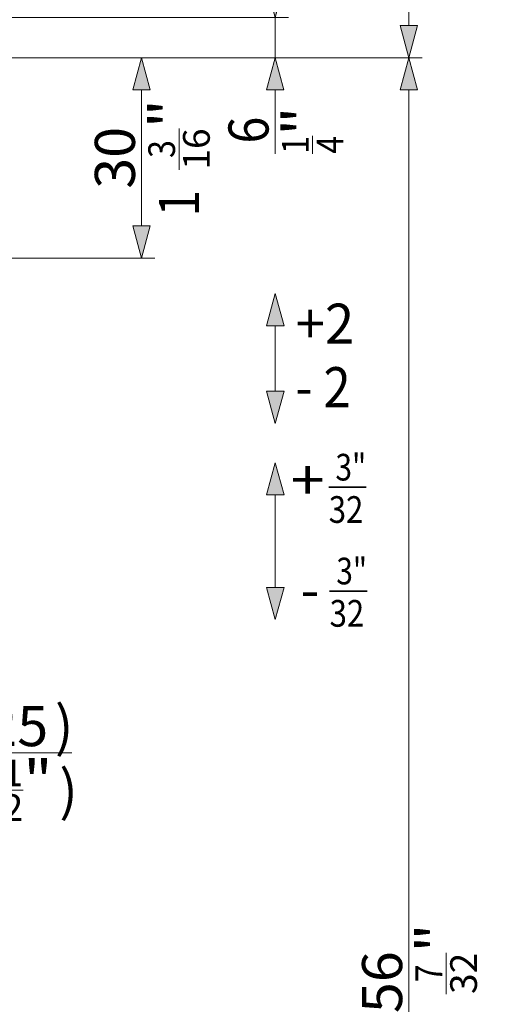
# Model space of a CAD drawing. Extents: x -38 to 2288, y -1309 to -264.
# Drawn here: x 664 to 734, y -616 to -469 of the extents above; entities that cross this region are included whole.
import ezdxf
from ezdxf.enums import TextEntityAlignment as Align

# ---------------------------------------------------------------- set-up
doc = ezdxf.new("R2010")
doc.units = 0
doc.layers.get('0').update_dxf_attribs({"lineweight": 13})
doc.styles.get("Standard").update_dxf_attribs({"font": 'isocp.shx'})
doc.dimstyles.get("Standard").update_dxf_attribs({"dimtxt": 2.5, "dimasz": 2.5, "dimexe": 1.25, "dimexo": 0.625, "dimtad": 1, "dimcen": 2.5, "dimadec": 0, "dimazin": 0, "dimtfac": 1, "dimtmove": 0, "dimatfit": 0, "dimfxl": 1, "dimarcsym": 0})

# ---------------------------------------------------------------- blocks, each defined once
blk = doc.blocks.new('BLOCK1791')
at = {"color": 7, "lineweight": 13}
for s, width, p, p2 in [('+2', 0.714295, (61.643562, -48.838253), (70.419189, -48.838253)), ('- 2', 0.451103, (61.643562, -58.342453), (69.892303, -58.342453))]:
    blk.add_text(s, height=6, dxfattribs=dict(at, width=width)).set_placement(p, p2, align=Align.FIT)
blk = doc.blocks.new('BLOCK1794')
at = {"color": 7, "lineweight": 13, "width": 0.802139}
blk.add_text('+', height=6, dxfattribs=at).set_placement((60.939583, -72.239922), (65.981598, -72.239922), align=Align.FIT)
blk = doc.blocks.new('BLOCK1795')
at = {"color": 7, "lineweight": 13, "width": 0.445187}
blk.add_text('-', height=6, dxfattribs=at).set_placement((62.411507, -88.623466), (65.209824, -88.623466), align=Align.FIT)
blk = doc.blocks.new('BLOCK1796')
at = {"color": 7, "lineweight": 35}
blk.add_line((66.615479, -70.324821), (72.221085, -70.324821), dxfattribs=at)
at = {"color": 7, "lineweight": 13}
for s, width, p, p2 in [(' 3"', 0.555272, (66.615479, -69.324821), (72.221085, -69.324821)), ('32', 0.734738, (66.615479, -75.660957), (71.793633, -75.660957))]:
    blk.add_text(s, height=4, dxfattribs=dict(at, width=width)).set_placement(p, p2, align=Align.FIT)
blk = doc.blocks.new('BLOCK1797')
at = {"color": 7, "lineweight": 35}
blk.add_line((66.744675, -85.875175), (72.350281, -85.875175), dxfattribs=at)
at = {"color": 7, "lineweight": 13}
for s, width, p, p2 in [(' 3"', 0.555272, (66.744675, -84.875175), (72.350281, -84.875175)), ('32', 0.734738, (66.744675, -91.211311), (71.922829, -91.211311))]:
    blk.add_text(s, height=4, dxfattribs=dict(at, width=width)).set_placement(p, p2, align=Align.FIT)
blk = doc.blocks.new('*D128')
at = {"color": 7, "lineweight": 13}
for p, q in [((693.387985, -474.646674), (724.155128, -474.646674)), ((722.155128, -828.672888), (722.155128, -479.476302)), ((727.755333, -614.860693), (727.755333, -608.682227)), ((693.388702, -833.502509), (724.155128, -833.502509))]:
    blk.add_line(p, q, dxfattribs=at)
for points in [[(723.449226, -479.476302), (722.155128, -474.646674), (720.861038, -479.476302)], [(720.861038, -828.672888), (722.155128, -833.502509), (723.449226, -828.672888)]]:
    blk.add_lwpolyline(points, close=True, dxfattribs=at)
for points in [[(723.449226, -479.476302), (722.155128, -474.646674), (723.449226, -479.476302), (720.861038, -479.476302)], [(720.861038, -828.672888), (722.155128, -833.502509), (720.861038, -828.672888), (723.449226, -828.672888)]]:
    blk.add_solid(points, dxfattribs=at)
for s, height, width, p, p2 in [('"', 6, 1.283332, (729.255333, -608.682227), (729.255333, -604.282233)), ('56', 6, 0.876628, (721.155128, -617.721869), (721.155128, -608.454657)), ('32', 4.0002, 0.87663, (732.35553, -614.860693), (732.35553, -608.682227)), ('7', 4.0002, 0.830449, (727.155327, -613.116064), (727.155327, -610.426855)), ('2', 6, 0.830447, (730.755333, -621.894293), (730.755333, -617.860693)), ('TH = H - ', 6, 0.677882, (721.155128, -656.683234), (721.155128, -618.721869)), ('TH = H - ', 6, 0.677882, (730.755333, -660.855658), (730.755333, -622.894293))]:
    blk.add_text(s, height=height, rotation=90, dxfattribs=dict(at, width=width)).set_placement(p, p2, align=Align.FIT)
blk = doc.blocks.new('*D129')
at = {"color": 7, "lineweight": 13}
for p, q in [((662.05513, -474.646674), (684.155128, -474.646674)), ((682.155128, -499.817044), (682.155128, -479.476302)), ((687.755329, -491.419096), (687.755329, -485.240637)), ((650.05513, -504.646674), (684.155128, -504.646674))]:
    blk.add_line(p, q, dxfattribs=at)
for points in [[(683.449226, -479.476302), (682.155128, -474.646674), (680.861034, -479.476302)], [(680.861034, -499.817044), (682.155128, -504.646674), (683.449226, -499.817044)]]:
    blk.add_lwpolyline(points, close=True, dxfattribs=at)
for points in [[(683.449226, -479.476302), (682.155128, -474.646674), (683.449226, -479.476302), (680.861034, -479.476302)], [(680.861034, -499.817044), (682.155128, -504.646674), (680.861034, -499.817044), (683.449226, -499.817044)]]:
    blk.add_solid(points, dxfattribs=at)
for s, height, width, p, p2 in [('"', 6, 1.283334, (689.255329, -485.240637), (689.255329, -480.840637)), ('30', 6, 0.87663, (681.155128, -494.280287), (681.155128, -485.01306)), ('16', 4.0002, 0.876629, (692.35553, -491.419096), (692.35553, -485.240637)), ('3', 4.0002, 0.830449, (687.155331, -489.674471), (687.155331, -486.985262)), ('1', 6, 1.283423, (690.755329, -498.452711), (690.755329, -494.419096))]:
    blk.add_text(s, height=height, rotation=90, dxfattribs=dict(at, width=width)).set_placement(p, p2, align=Align.FIT)
blk = doc.blocks.new('*D134')
at = {"color": 7, "lineweight": 13}
for p, q in [((596.05513, -520.147013), (596.05513, -580.744498)), ((609.05513, -563.744498), (609.05513, -580.744498)), ((586.05513, -578.744498), (591.225502, -578.744498)), ((596.05513, -578.744498), (609.05513, -578.744498)), ((613.88476, -578.744498), (671.696829, -578.744498)), ((658.252823, -584.344694), (664.431284, -584.344694))]:
    blk.add_line(p, q, dxfattribs=at)
for points in [[(591.225502, -580.038596), (596.05513, -578.744498), (591.225502, -577.4504)], [(613.88476, -577.4504), (609.05513, -578.744498), (613.88476, -580.038596)]]:
    blk.add_lwpolyline(points, close=True, dxfattribs=at)
for points in [[(591.225502, -580.038596), (596.05513, -578.744498), (591.225502, -580.038596), (591.225502, -577.4504)], [(613.88476, -577.4504), (609.05513, -578.744498), (613.88476, -577.4504), (613.88476, -580.038596)]]:
    blk.add_solid(points, dxfattribs=at)
for s, height, width, p, p2 in [('25', 6, 0.87663, (658.90844, -577.744498), (668.175667, -577.744498)), ('– ', 6, 0.665762, (650.489952, -577.744498), (657.90844, -577.744498)), ('31', 4.0002, 1.0463, (658.252823, -583.744696), (664.431282, -583.744696)), ('"', 6, 1.283334, (664.431282, -585.844694), (668.831284, -585.844694)), ('– ', 6, 0.665762, (649.834335, -587.344694), (657.252823, -587.344694)), ('32', 4.0002, 0.876629, (658.252823, -588.944899), (664.431282, -588.944899))]:
    blk.add_text(s, height=height, dxfattribs=dict(at, width=width)).set_placement(p, p2, align=Align.FIT)
for p in [(669.175667, -577.744498), (669.831284, -587.344694)]:
    blk.add_text(')', height=6, dxfattribs=at).set_placement(p)
blk = doc.blocks.new('*D137')
at = {"color": 7, "lineweight": 13}
for p, q in [((702.155128, -463.817045), (702.155128, -458.646674)), ((660.05513, -468.646674), (704.155128, -468.646674)), ((702.155128, -474.646674), (702.155128, -468.646674)), ((662.05513, -474.646674), (704.155128, -474.646674)), ((702.155128, -489.041682), (702.155128, -479.476302)), ((707.755333, -489.041682), (707.755333, -486.352471))]:
    blk.add_line(p, q, dxfattribs=at)
for points in [[(700.861034, -463.817045), (702.155128, -468.646674), (703.449226, -463.817045)], [(703.449226, -479.476302), (702.155128, -474.646674), (700.861034, -479.476302)]]:
    blk.add_lwpolyline(points, close=True, dxfattribs=at)
for points in [[(700.861034, -463.817045), (702.155128, -468.646674), (700.861034, -463.817045), (703.449226, -463.817045)], [(703.449226, -479.476302), (702.155128, -474.646674), (703.449226, -479.476302), (700.861034, -479.476302)]]:
    blk.add_solid(points, dxfattribs=at)
for s, height, width, p, p2 in [('"', 6, 1.283333, (709.255325, -486.352471), (709.255325, -481.952471)), ('6', 6, 0.83045, (701.155128, -487.513884), (701.155128, -483.48027)), ('4', 4.0002, 0.784313, (712.35553, -489.041682), (712.35553, -486.352473)), ('1', 4.0002, 1.283422, (707.155331, -489.041682), (707.155331, -486.352473))]:
    blk.add_text(s, height=height, rotation=90, dxfattribs=dict(at, width=width)).set_placement(p, p2, align=Align.FIT)
blk = doc.blocks.new('*D139')
at = {"color": 7, "lineweight": 13}
for p, q in [((659.55513, -428.646674), (724.155128, -428.646674)), ((722.155128, -469.817044), (722.155128, -433.476302)), ((727.755333, -453.419096), (727.755333, -447.240637)), ((662.05513, -474.646674), (724.155128, -474.646674))]:
    blk.add_line(p, q, dxfattribs=at)
for points in [[(723.449226, -433.476302), (722.155128, -428.646674), (720.861038, -433.476302)], [(720.861038, -469.817044), (722.155128, -474.646674), (723.449226, -469.817044)]]:
    blk.add_lwpolyline(points, close=True, dxfattribs=at)
for points in [[(723.449226, -433.476302), (722.155128, -428.646674), (723.449226, -433.476302), (720.861038, -433.476302)], [(720.861038, -469.817044), (722.155128, -474.646674), (720.861038, -469.817044), (723.449226, -469.817044)]]:
    blk.add_solid(points, dxfattribs=at)
for s, height, width, p, p2 in [('"', 6, 1.283334, (729.255333, -447.240637), (729.255333, -442.840636)), ('46', 6, 0.87663, (721.155128, -456.280287), (721.155128, -447.01306)), ('13', 4.0002, 0.876629, (727.155327, -453.419096), (727.155327, -447.240637)), ('16', 4.0002, 0.876629, (732.35553, -453.419096), (732.35553, -447.240637)), ('1', 6, 1.283422, (730.755333, -460.452711), (730.755333, -456.419097))]:
    blk.add_text(s, height=height, rotation=90, dxfattribs=dict(at, width=width)).set_placement(p, p2, align=Align.FIT)
blk = doc.blocks.new('BLOCK1817')
at = {"color": 7, "lineweight": 5}
blk.add_solid([(58.599998, -60.764839), (57.281075, -55.946907), (59.918922, -55.946907)], dxfattribs=at)
blk = doc.blocks.new('BLOCK1818')
at = {"color": 7, "lineweight": 5}
blk.add_solid([(57.281075, -46.15081), (58.599998, -41.332878), (59.918922, -46.15081)], dxfattribs=at)
blk = doc.blocks.new('BLOCK1823')
at = {"color": 7, "lineweight": 5}
blk.add_solid([(58.599998, -90.151558), (57.281075, -85.333626), (59.918922, -85.333626)], dxfattribs=at)
blk = doc.blocks.new('BLOCK1824')
at = {"color": 7, "lineweight": 5}
blk.add_solid([(57.281075, -71.471794), (58.599998, -66.653862), (59.918922, -71.471794)], dxfattribs=at)

msp = doc.modelspace()

# ---------------------------------------------------------------- linework, layer by layer
at = {"color": 7, "lineweight": 13}
for p, q in [((702.1551, -509.9796), (700.8362, -514.7975)), ((702.1551, -509.9796), (703.4741, -514.7975)), ((700.8362, -514.7975), (703.4741, -514.7975)), ((702.1551, -514.7975), (702.1551, -524.5936)), ((702.1551, -529.4115), (700.8362, -524.5936)), ((700.8362, -524.5936), (703.4741, -524.5936)), ((702.1551, -529.4115), (703.4741, -524.5936)), ((702.1551, -535.3005), (700.8362, -540.1185)), ((702.1551, -535.3005), (703.4741, -540.1185)), ((700.8362, -540.1185), (703.4741, -540.1185)), ((702.1551, -540.1185), (702.1551, -553.9803)), ((702.1551, -558.7982), (700.8362, -553.9803)), ((700.8362, -553.9803), (703.4741, -553.9803)), ((702.1551, -558.7982), (703.4741, -553.9803))]:
    msp.add_line(p, q, dxfattribs=at)

# ---------------------------------------------------------------- block references
at = {"lineweight": 0}
for name in ['BLOCK1818', 'BLOCK1791', 'BLOCK1817', 'BLOCK1796', 'BLOCK1824', 'BLOCK1794', 'BLOCK1797', 'BLOCK1823', 'BLOCK1795']:
    msp.add_blockref(name, (643.5551, -468.6467), dxfattribs=at)

# ---------------------------------------------------------------- dimensions: what is measured, and where the dimension line sits
for base, p1, angle, picture, middle in [((722.1551, -474.6467), (659.5551, -428.6467), 270, '*D139', (722.1551, -451.6467)), ((702.1551, -474.6467), (660.0551, -468.6467), 270, '*D137', (702.1551, -485.4971)), ((682.1551, -474.6467), (650.0551, -504.6467), 90, '*D129', (682.1551, -489.6467))]:
    dim = msp.add_linear_dim(base=base, p1=p1, p2=(662.0551, -474.6467), angle=angle, dimstyle='STANDARD', dxfattribs=at)
    dim.commit()
    dim.dimension.update_dxf_attribs({"geometry": picture, "text_midpoint": middle, "dimtype": 160})
dim = msp.add_linear_dim(base=(722.1551, -833.5025), p1=(662.0551, -474.6467), p2=(662.0558, -833.5025), angle=270, text='TH = H - 56', dimstyle='STANDARD', dxfattribs=at)
dim.commit()
dim.dimension.update_dxf_attribs({"geometry": '*D128', "text_midpoint": (722.1551, -632.5689), "dimtype": 160})
dim = msp.add_linear_dim(base=(609.0551, -578.7445), p1=(596.0551, -520.147), p2=(609.0551, -563.7445), text='– 25)', dimstyle='STANDARD', dxfattribs=at)
dim.commit()
dim.dimension.update_dxf_attribs({"geometry": '*D134', "text_midpoint": (660.7656, -578.7445), "dimtype": 160})

doc.saveas('drawing.dxf')
